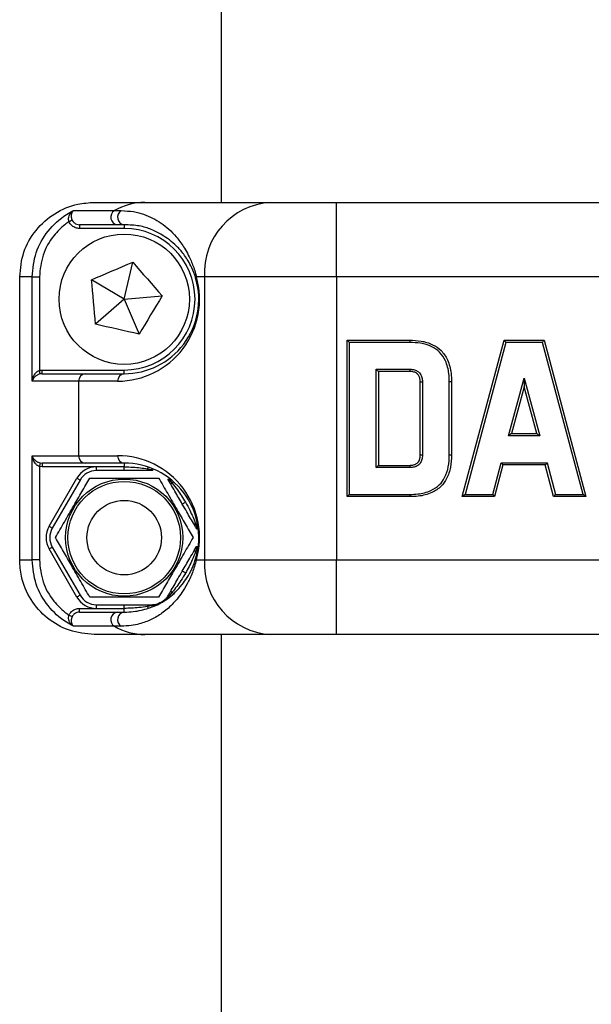
# Model space of a CAD drawing. Units: millimetres. Extents: x 0 to 420, y 0 to 297.
# Drawn here: x 294 to 297, y 236 to 242 of the extents above; entities that cross this region are included whole.
import ezdxf

# ---------------------------------------------------------------- set-up
doc = ezdxf.new("R2010")
doc.units = ezdxf.units.MM

msp = doc.modelspace()

# ---------------------------------------------------------------- linework, layer by layer
at = {"color": 7, "linetype": 'Continuous', "lineweight": 25}
for p, q in [((295.131997, 255.162291), (295.131997, 240.742287)), ((294.339002, 240.697845), (294.559588, 240.697845)), ((294.450912, 240.742287), (294.722105, 240.742287)), ((294.559588, 240.697845), (294.595745, 240.697845)), ((294.722105, 240.742287), (295.397251, 240.742287)), ((295.397251, 240.742287), (295.751997, 240.742287)), ((295.751997, 240.342287), (295.751997, 240.742287)), ((295.751997, 240.742287), (299.071997, 240.742287)), ((294.575839, 240.622286), (294.372023, 240.622286)), ((294.372023, 240.622286), (294.372023, 240.602287)), ((294.611997, 240.602287), (294.372023, 240.602287)), ((294.611997, 240.622286), (294.575839, 240.622286)), ((294.611997, 240.622286), (294.611997, 240.602287)), ((294.611997, 240.222286), (294.657382, 240.421337)), ((294.050864, 238.822292), (294.050864, 240.342287)), ((294.117541, 240.342287), (294.050864, 240.342287)), ((294.117541, 239.78229), (294.117541, 240.342287)), ((294.117541, 240.342287), (294.156585, 240.342287)), ((294.156585, 240.342287), (294.156585, 239.840712)), ((294.611997, 240.222286), (294.436716, 240.326962)), ((295.042506, 240.342287), (294.999843, 240.342287)), ((295.751997, 240.342287), (295.042506, 240.342287)), ((295.042506, 240.342287), (295.042506, 238.822292)), ((295.751997, 240.342287), (295.751997, 238.822292)), ((299.071997, 240.342287), (295.751997, 240.342287)), ((294.611997, 240.222286), (294.458283, 240.087933)), ((294.611997, 240.222286), (294.815327, 240.240635)), ((294.611997, 240.222286), (294.692277, 240.034584)), ((295.808152, 239.162287), (295.808152, 240.002293)), ((295.808152, 240.002293), (296.144584, 240.002293)), ((296.426356, 239.162287), (296.651143, 240.002293)), ((296.651143, 240.002293), (296.865462, 240.002293)), ((296.865462, 240.002293), (297.090249, 239.162287)), ((295.820152, 239.990286), (295.820152, 239.174284)), ((296.144496, 239.990286), (295.820152, 239.990286)), ((296.660354, 239.990286), (296.44199, 239.174284)), ((296.856251, 239.990286), (296.660354, 239.990286)), ((297.074615, 239.174284), (296.856251, 239.990286)), ((295.964285, 239.318422), (295.964285, 239.846157)), ((295.964285, 239.846157), (296.144745, 239.846157)), ((294.156585, 239.840712), (294.170653, 239.842285)), ((294.170653, 239.822287), (294.161008, 239.821238)), ((294.170653, 239.822287), (294.170653, 239.842285)), ((294.170653, 239.842285), (294.611997, 239.842285)), ((294.170653, 239.822287), (294.402834, 239.822287)), ((294.402834, 239.822287), (294.611997, 239.822287)), ((294.611997, 239.822287), (294.611997, 239.842285)), ((295.976285, 239.83416), (295.976285, 239.33042)), ((296.144584, 239.83416), (295.976285, 239.83416)), ((296.674148, 239.488548), (296.758302, 239.797586)), ((296.758302, 239.797586), (296.842456, 239.488548)), ((296.758302, 239.797586), (296.758302, 239.751915)), ((294.367359, 239.78229), (294.117541, 239.78229)), ((294.367359, 239.78229), (294.367359, 239.38229)), ((294.576522, 239.78229), (294.367359, 239.78229)), ((296.200573, 239.38641), (296.200573, 239.77817)), ((296.212573, 239.778332), (296.212573, 239.386248)), ((296.356872, 239.386333), (296.356872, 239.778246)), ((296.368872, 239.778332), (296.368872, 239.386248)), ((296.758302, 239.751915), (296.689853, 239.500546)), ((296.826752, 239.500546), (296.758302, 239.751915)), ((296.842456, 239.488548), (296.674148, 239.488548)), ((296.689853, 239.500546), (296.826752, 239.500546)), ((294.117541, 239.38229), (294.367359, 239.38229)), ((294.117541, 238.822292), (294.117541, 239.38229)), ((294.367359, 239.38229), (294.576522, 239.38229)), ((294.170653, 239.322285), (294.156585, 239.323868)), ((294.156585, 239.323868), (294.156585, 238.822292)), ((294.161008, 239.343342), (294.170653, 239.342293)), ((294.402834, 239.342293), (294.170653, 239.342293)), ((294.170653, 239.342293), (294.170653, 239.322285)), ((294.463041, 239.322285), (294.170653, 239.322285)), ((294.611997, 239.342293), (294.402834, 239.342293)), ((294.611997, 239.322285), (294.463041, 239.322285)), ((294.463041, 239.302286), (294.463041, 239.322285)), ((294.611997, 239.342293), (294.611997, 239.322285)), ((294.611997, 239.302286), (294.611997, 239.322285)), ((294.740055, 239.321236), (294.737031, 239.31229)), ((296.144745, 239.318422), (295.964285, 239.318422)), ((295.976285, 239.33042), (296.144584, 239.33042)), ((296.590393, 239.174284), (296.635251, 239.344419)), ((296.644497, 239.332413), (296.599639, 239.162287)), ((296.635251, 239.344419), (296.881354, 239.344419)), ((296.872108, 239.332413), (296.644497, 239.332413)), ((296.916965, 239.162287), (296.872108, 239.332413)), ((296.881354, 239.344419), (296.926211, 239.174284)), ((294.611997, 239.302286), (294.463041, 239.302286)), ((294.737031, 239.31229), (294.757726, 239.308428)), ((294.757726, 239.308428), (294.764098, 239.306997)), ((294.766211, 239.302153), (294.760953, 239.302286)), ((294.208429, 239.00329), (294.357386, 239.261288)), ((294.374706, 239.251293), (294.22575, 238.993286)), ((294.849288, 239.251293), (294.846542, 239.255775)), ((294.859559, 239.233498), (294.849288, 239.251293)), ((294.851797, 239.256367), (294.856214, 239.25156)), ((294.856214, 239.25156), (294.869909, 239.235567)), ((296.144584, 239.162287), (295.808152, 239.162287)), ((295.820152, 239.174284), (296.144496, 239.174284)), ((296.599639, 239.162287), (296.426356, 239.162287)), ((296.44199, 239.174284), (296.590393, 239.174284)), ((297.090249, 239.162287), (296.916965, 239.162287)), ((296.926211, 239.174284), (297.074615, 239.174284)), ((294.994944, 239.019007), (295.001943, 238.999151)), ((295.001943, 238.999151), (295.003898, 238.992924)), ((295.000756, 238.98867), (294.998244, 238.993286)), ((294.998244, 238.891291), (295.000756, 238.895906)), ((294.357386, 238.623289), (294.208429, 238.881287)), ((294.22575, 238.891291), (294.374706, 238.633293)), ((294.987973, 238.873495), (294.998244, 238.891291)), ((295.001943, 238.885426), (294.994944, 238.86557)), ((295.003898, 238.891653), (295.001943, 238.885426)), ((294.050864, 238.822292), (294.117541, 238.822292)), ((294.156585, 238.822292), (294.117541, 238.822292)), ((294.999843, 238.822292), (295.042506, 238.822292)), ((295.042506, 238.822292), (295.751997, 238.822292)), ((295.751997, 238.422293), (295.751997, 238.822292)), ((295.751997, 238.822292), (299.071997, 238.822292)), ((294.846542, 238.628801), (294.849288, 238.633293)), ((294.856214, 238.633017), (294.851797, 238.62821)), ((294.869909, 238.64901), (294.856214, 238.633017)), ((294.463041, 238.562292), (294.463041, 238.582291)), ((294.463041, 238.582291), (294.611997, 238.582291)), ((294.611997, 238.562292), (294.611997, 238.582291)), ((294.757726, 238.576159), (294.737031, 238.572287)), ((294.740411, 238.582291), (294.760953, 238.582291)), ((294.764098, 238.57758), (294.757726, 238.576159)), ((294.760953, 238.582291), (294.766211, 238.582424)), ((294.372023, 238.542284), (294.372023, 238.562292)), ((294.372023, 238.562292), (294.463041, 238.562292)), ((294.372023, 238.542284), (294.575839, 238.542284)), ((294.463041, 238.562292), (294.611997, 238.562292)), ((294.575839, 238.542284), (294.611997, 238.542284)), ((294.611997, 238.542284), (294.611997, 238.562292)), ((294.737031, 238.572287), (294.740055, 238.563341)), ((294.559588, 238.466734), (294.339002, 238.466734)), ((294.722105, 238.422293), (294.450912, 238.422293)), ((294.595745, 238.466734), (294.559588, 238.466734)), ((295.397251, 238.422293), (294.722105, 238.422293)), ((295.131997, 238.422293), (295.131997, 168.742289)), ((295.751997, 238.422293), (295.397251, 238.422293)), ((299.071997, 238.422293), (295.751997, 238.422293))]:
    msp.add_line(p, q, dxfattribs=at)
at = {"color": 7, "linetype": 'Continuous', "lineweight": 25, "flags": 128}
for points in [[(294.436716, 240.326962), (294.463444, 240.338396), (294.490903, 240.350136), (294.518853, 240.362085), (294.547049, 240.374149), (294.575245, 240.386204), (294.603195, 240.398163), (294.630654, 240.409903), (294.657382, 240.421337)], [(294.657382, 240.421337), (294.676513, 240.39945), (294.696167, 240.376963), (294.716172, 240.354074), (294.736354, 240.330986), (294.756536, 240.307898), (294.776542, 240.285009), (294.796196, 240.262522), (294.815327, 240.240635)], [(294.458283, 240.087933), (294.45567, 240.116886), (294.452987, 240.146631), (294.450255, 240.176901), (294.447499, 240.207447), (294.444744, 240.237993), (294.442012, 240.268263), (294.439328, 240.298008), (294.436716, 240.326962)], [(294.815327, 240.240635), (294.800423, 240.215677), (294.785111, 240.190033), (294.769525, 240.16394), (294.753802, 240.13761), (294.738079, 240.111279), (294.722494, 240.085176), (294.707182, 240.059542), (294.692277, 240.034584)], [(294.692277, 240.034584), (294.663935, 240.04104), (294.634817, 240.047678), (294.605179, 240.05444), (294.57528, 240.061258), (294.545381, 240.068077), (294.515743, 240.074829), (294.486625, 240.081467), (294.458283, 240.087933)], [(294.161008, 239.821238), (294.160883, 239.821791), (294.160605, 239.823011), (294.160182, 239.824871), (294.159631, 239.827303), (294.15897, 239.830212), (294.158224, 239.833492), (294.157419, 239.83704), (294.156585, 239.840712)], [(294.161008, 239.343342), (294.160883, 239.342789), (294.160605, 239.341568), (294.160182, 239.339708), (294.159631, 239.337276), (294.15897, 239.334368), (294.158224, 239.331087), (294.157419, 239.327539), (294.156585, 239.323868)], [(296.635251, 239.344419), (296.637055, 239.342073), (296.638789, 239.339823), (296.640388, 239.337744), (296.641789, 239.335932), (296.642939, 239.334435), (296.643793, 239.333328), (296.644319, 239.332642), (296.644497, 239.332413)], [(294.760953, 239.302286), (294.760504, 239.302391), (294.760058, 239.302696), (294.759622, 239.303192), (294.7592, 239.303888), (294.758795, 239.304766), (294.758412, 239.305824), (294.758054, 239.307045), (294.757726, 239.308428)], [(294.768793, 239.310278), (294.768382, 239.310364), (294.767913, 239.310307), (294.767388, 239.310106), (294.766812, 239.309763), (294.766191, 239.309267), (294.765527, 239.308647), (294.764828, 239.307884), (294.764098, 239.306997)], [(294.766211, 239.302153), (294.765895, 239.302248), (294.76559, 239.302496), (294.765297, 239.302887), (294.765019, 239.30344), (294.764758, 239.304127), (294.764516, 239.304956), (294.764296, 239.30592), (294.764098, 239.306997)], [(294.357386, 239.261288), (294.360765, 239.259342), (294.364014, 239.257463), (294.367008, 239.255737), (294.369633, 239.254221), (294.371787, 239.252972), (294.373388, 239.252047), (294.374373, 239.251484), (294.374706, 239.251293)], [(294.846542, 239.255775), (294.846781, 239.255547), (294.847147, 239.255404), (294.847638, 239.255356), (294.84825, 239.255384), (294.848977, 239.255499), (294.849816, 239.255709), (294.850758, 239.255995), (294.851797, 239.256367)], [(294.849288, 239.251293), (294.8496, 239.25095), (294.850085, 239.250711), (294.850736, 239.250587), (294.851548, 239.250568), (294.852512, 239.250654), (294.853619, 239.250855), (294.854857, 239.25116), (294.856214, 239.25156)], [(294.852286, 239.26207), (294.852568, 239.261765), (294.852754, 239.261326), (294.852841, 239.260773), (294.852828, 239.260096), (294.852716, 239.259314), (294.852506, 239.258427), (294.852199, 239.257444), (294.851797, 239.256367)], [(294.923766, 239.12229), (294.924099, 239.12248), (294.925085, 239.123053), (294.926685, 239.123978), (294.928839, 239.125217), (294.931464, 239.126734), (294.934458, 239.12846), (294.937708, 239.130339), (294.941087, 239.132284)], [(294.208429, 239.00329), (294.211808, 239.001335), (294.215057, 238.999466), (294.218052, 238.99773), (294.220677, 238.996214), (294.222831, 238.994974), (294.224431, 238.994049), (294.225417, 238.993477), (294.22575, 238.993286)], [(294.998244, 238.993286), (294.998107, 238.993725), (294.998146, 238.994268), (294.998362, 238.994898), (294.998751, 238.995604), (294.99931, 238.996395), (295.000034, 238.997253), (295.000914, 238.998179), (295.001943, 238.999151)], [(295.000756, 238.98867), (295.000679, 238.988985), (295.00074, 238.989376), (295.000938, 238.989824), (295.001271, 238.990339), (295.001738, 238.990912), (295.002335, 238.991541), (295.003057, 238.992208), (295.003898, 238.992924)], [(295.009082, 238.990492), (295.008953, 238.990892), (295.008669, 238.991274), (295.008231, 238.991627), (295.007643, 238.991951), (295.006909, 238.992247), (295.006036, 238.992504), (295.00503, 238.992733), (295.003898, 238.992924)], [(295.000756, 238.895906), (295.000679, 238.895592), (295.00074, 238.895201), (295.000938, 238.894753), (295.001271, 238.894238), (295.001738, 238.893665), (295.002335, 238.893045), (295.003057, 238.892368), (295.003898, 238.891653)], [(295.009082, 238.894085), (295.008953, 238.893684), (295.008669, 238.893303), (295.008231, 238.89295), (295.007643, 238.892626), (295.006909, 238.89233), (295.006036, 238.892073), (295.00503, 238.891844), (295.003898, 238.891653)], [(294.208429, 238.881287), (294.211808, 238.883242), (294.215057, 238.885111), (294.218052, 238.886847), (294.220677, 238.888363), (294.222831, 238.889603), (294.224431, 238.890528), (294.225417, 238.8911), (294.22575, 238.891291)], [(294.998244, 238.891291), (294.998107, 238.890852), (294.998146, 238.890308), (294.998362, 238.889689), (294.998751, 238.888973), (294.99931, 238.888182), (295.000034, 238.887323), (295.000914, 238.886398), (295.001943, 238.885426)], [(294.941087, 238.752293), (294.937708, 238.754238), (294.934458, 238.756117), (294.931464, 238.757843), (294.928839, 238.759359), (294.926685, 238.760599), (294.925085, 238.761524), (294.924099, 238.762096), (294.923766, 238.762287)], [(294.851797, 238.62821), (294.850758, 238.628582), (294.849816, 238.628868), (294.848977, 238.629078), (294.84825, 238.629192), (294.847638, 238.629231), (294.847147, 238.629173), (294.846781, 238.62903), (294.846542, 238.628801)], [(294.856214, 238.633017), (294.854857, 238.633417), (294.853619, 238.633722), (294.852512, 238.633923), (294.851548, 238.634008), (294.850736, 238.633989), (294.850085, 238.633865), (294.8496, 238.633627), (294.849288, 238.633293)], [(294.852286, 238.622507), (294.852568, 238.622812), (294.852754, 238.623251), (294.852841, 238.623804), (294.852828, 238.624481), (294.852716, 238.625263), (294.852506, 238.62615), (294.852199, 238.627132), (294.851797, 238.62821)], [(294.757726, 238.576159), (294.758054, 238.577532), (294.758412, 238.578753), (294.758795, 238.579811), (294.7592, 238.580688), (294.759622, 238.581385), (294.760058, 238.581881), (294.760504, 238.582186), (294.760953, 238.582291)], [(294.764098, 238.57758), (294.764296, 238.578657), (294.764516, 238.57962), (294.764758, 238.58045), (294.765019, 238.581137), (294.765297, 238.58169), (294.76559, 238.582081), (294.765895, 238.582329), (294.766211, 238.582424)], [(294.768793, 238.574299), (294.768382, 238.574213), (294.767913, 238.57427), (294.767388, 238.574471), (294.766812, 238.574814), (294.766191, 238.57531), (294.765527, 238.57593), (294.764828, 238.576693), (294.764098, 238.57758)]]:
    msp.add_lwpolyline(points, dxfattribs=at)
at = {"color": 7, "linetype": 'Continuous', "lineweight": 25}
for centre, radius in [((294.611997, 240.222289), 0.35), ((294.611997, 238.942289), 0.3146), ((294.611997, 238.942289), 0.302016), ((294.611997, 238.942289), 0.2)]:
    msp.add_circle(centre, radius, dxfattribs=at)
for centre, radius, start, end in [((294.580513, 240.662819), 0.040802, 120.855232, 263.421929), ((294.723085, 240.419327), 0.322961, 90.173899, 120.414008), ((294.616671, 240.662819), 0.040802, 120.855232, 263.421929), ((295.421325, 240.363631), 0.37942, 93.637772, 183.224855), ((294.762438, 239.684013), 1.053584, 114.054754, 115.113148), ((294.611997, 240.222289), 0.38, 270, 90), ((294.576522, 240.222289), 0.44, 270, 15.82662), ((294.611997, 240.222289), 0.4, 270, 15.82662), ((295.009285, 240.333813), 0.012687, 138.09241, 191.068383), ((296.591433, 240.773126), 1.09896, 224.541122, 225.426159), ((299.396373, 242.098764), 3.454198, 217.368164, 217.619178), ((296.389406, 240.357963), 0.594248, 321.776772, 323.235885), ((300.740789, 244.611788), 6.747313, 224.934714, 225.0788056), ((294.405234, 239.784427), 0.037936, 93.628242, 183.230245), ((294.614398, 239.784427), 0.037936, 93.628242, 183.230245), ((301.636991, 233.008355), 8.162274, 127.3078936, 127.4466204), ((291.905656, 233.042444), 8.119375, 52.5530131, 52.6924729), ((294.405234, 239.380152), 0.037936, 176.769755, 266.371758), ((294.614398, 239.380152), 0.037936, 176.769755, 266.371758), ((294.576522, 238.942289), 0.44, 344.17338, 90), ((294.463041, 239.200289), 0.122, 90, 150), ((294.611997, 238.942289), 0.4, 344.17338, 90), ((293.922064, 241.373126), 2.896977, 314.825439, 315.161041), ((297.267128, 239.037782), 0.492796, 141.520168, 143.282174), ((294.463041, 239.200289), 0.102, 90, 150), ((294.749743, 239.311012), 0.012776, 174.256221, 223.075951), ((294.86245, 239.245956), 0.01279, 256.936414, 305.67774), ((296.373815, 237.919937), 1.998153, 138.549404, 138.820284), ((303.431416, 231.549319), 10.773646, 134.9484754, 135.0387165), ((304.441978, 228.733384), 13.153411, 127.4599235, 127.5457635), ((290.103139, 234.165084), 8.19613, 37.5680086, 37.6738932), ((305.577693, 232.497143), 10.928511, 142.3393436, 142.4187546), ((290.589954, 230.707993), 10.664375, 52.4442191, 52.5500939), ((294.314084, 238.942289), 0.122, 150, 210), ((295.000205, 239.007351), 0.012788, 114.292924, 163.039359), ((295.419003, 236.920558), 2.140867, 101.171863, 101.424598), ((294.314084, 238.942289), 0.102, 150, 210), ((295.000205, 238.877225), 0.012788, 196.960641, 245.707076), ((295.084491, 239.289681), 0.433461, 258.077628, 259.325911), ((295.009285, 238.830767), 0.012687, 168.931617, 221.90759), ((295.421309, 238.800934), 0.379405, 176.772941, 266.364432), ((289.160018, 247.641754), 10.408906, 299.9549724, 300.0650735), ((294.463041, 238.684289), 0.102, 210, 270), ((294.86245, 238.638621), 0.01279, 54.32226, 103.063586), ((296.373815, 239.96464), 1.998153, 221.179716, 221.450596), ((294.463041, 238.684289), 0.122, 210, 270), ((294.749724, 238.573572), 0.012757, 136.885918, 185.78191), ((294.762438, 239.480567), 1.053584, 244.886853, 245.945245), ((294.580501, 238.501758), 0.040793, 96.561742, 239.158124), ((294.616659, 238.501758), 0.040793, 96.561742, 239.158124), ((294.723062, 238.745167), 0.322876, 239.581894, 269.830198)]:
    msp.add_arc(centre, radius, start, end, dxfattribs=at)
for points, knots in [([(294.050864, 240.342287), (294.055286, 240.387252), (294.064131, 240.477185), (294.133085, 240.597051), (294.234582, 240.687514), (294.347069, 240.735454), (294.421405, 240.740345), (294.450912, 240.742287)], [0, 0, 0, 0, 0.21465868, 0.42933241, 0.64400394, 0.85869401, 1, 1, 1, 1]), ([(294.117541, 240.342287), (294.121886, 240.386454), (294.130572, 240.474735), (294.198333, 240.592156), (294.274944, 240.662975), (294.326418, 240.690995), (294.339002, 240.697845)], [0, 0, 0, 0, 0.30015435, 0.59995383, 0.90219766, 1, 1, 1, 1]), ([(294.31529, 240.638002), (294.314252, 240.642138), (294.312122, 240.650628), (294.313802, 240.663834), (294.318715, 240.677193), (294.327276, 240.689104), (294.334961, 240.695307), (294.338931, 240.697801), (294.339002, 240.697845)], [0, 0, 0, 0, 0.16044081, 0.32939356, 0.52710345, 0.7717258, 0.99593156, 1, 1, 1, 1]), ([(294.339002, 240.697845), (294.338961, 240.697814), (294.33659, 240.69599), (294.332251, 240.69111), (294.328242, 240.681236), (294.327046, 240.669672), (294.328126, 240.660908), (294.330056, 240.653213), (294.331647, 240.649354), (294.332988, 240.646099)], [0, 0, 0, 0, 0.00401113, 0.23052445, 0.47621602, 0.67324657, 0.8405544, 0.86553988, 1, 1, 1, 1]), ([(294.595745, 240.697845), (294.61875, 240.696666), (294.664809, 240.694305), (294.733612, 240.674165), (294.809248, 240.636794), (294.878093, 240.576054), (294.930976, 240.506337), (294.965066, 240.444748), (294.988474, 240.384273), (294.997552, 240.350748), (294.999843, 240.342287)], [0, 0, 0, 0, 0.11712094, 0.23449057, 0.4736795, 0.69214417, 0.80241748, 0.91478852, 0.97849323, 1, 1, 1, 1]), ([(294.31529, 240.638002), (294.308037, 240.632861), (294.277893, 240.611493), (294.223702, 240.556799), (294.168326, 240.461516), (294.160499, 240.382035), (294.156585, 240.342287)], [0, 0, 0, 0, 0.07658523, 0.318288, 0.65907839, 1, 1, 1, 1]), ([(294.372023, 240.602287), (294.364858, 240.602983), (294.350526, 240.604373), (294.331602, 240.615289), (294.320425, 240.627731), (294.316289, 240.636004), (294.31529, 240.638002)], [0, 0, 0, 0, 0.30330913, 0.60678599, 0.9050186, 1, 1, 1, 1]), ([(294.332988, 240.646099), (294.333675, 240.644766), (294.336539, 240.639213), (294.344282, 240.630899), (294.357285, 240.62367), (294.367097, 240.622748), (294.372023, 240.622286)], [0, 0, 0, 0, 0.09328882, 0.38858528, 0.69304847, 1, 1, 1, 1]), ([(294.996833, 240.331377), (294.994724, 240.338328), (294.986081, 240.366809), (294.963767, 240.4159), (294.931144, 240.467244), (294.880261, 240.522185), (294.82211, 240.565176), (294.757984, 240.597806), (294.697037, 240.618164), (294.640306, 240.620914), (294.611997, 240.622286)], [0, 0, 0, 0, 0.01930434, 0.07910451, 0.18886796, 0.29919863, 0.5194412, 0.67982314, 0.84023276, 1, 1, 1, 1]), ([(296.144584, 240.002293), (296.144583, 240.00216), (296.144581, 240.001894), (296.144566, 239.999823), (296.144544, 239.996777), (296.144522, 239.99376), (296.144505, 239.991556), (296.144499, 239.990668), (296.144496, 239.990286)], [0, 0, 0, 0, 0.21459896, 0.42923822, 0.64399107, 0.85823214, 0.93897927, 1, 1, 1, 1]), ([(296.144584, 240.002293), (296.164791, 240.001537), (296.206854, 239.999963), (296.265773, 239.982507), (296.316593, 239.947961), (296.352448, 239.893731), (296.367234, 239.834059), (296.368422, 239.793648), (296.368872, 239.778332)], [0, 0, 0, 0, 0.16695201, 0.3475179, 0.5005357, 0.66560456, 0.87326528, 1, 1, 1, 1]), ([(296.356872, 239.778246), (296.356441, 239.793096), (296.355318, 239.831805), (296.341423, 239.888438), (296.307885, 239.939358), (296.260275, 239.971624), (296.204352, 239.988077), (296.164073, 239.989564), (296.144496, 239.990286)], [0, 0, 0, 0, 0.12953352, 0.33764231, 0.49943617, 0.64921289, 0.82950901, 1, 1, 1, 1]), ([(296.144745, 239.846157), (296.144741, 239.845874), (296.144729, 239.84499), (296.144699, 239.842779), (296.144658, 239.839668), (296.144617, 239.836621), (296.144589, 239.834547), (296.144586, 239.834289), (296.144584, 239.83416)], [0, 0, 0, 0, 0.04524195, 0.141271, 0.35601957, 0.57080617, 0.78547488, 1, 1, 1, 1]), ([(296.144745, 239.846157), (296.149209, 239.846026), (296.161546, 239.845665), (296.179454, 239.840745), (296.191868, 239.832193), (296.201683, 239.821711), (296.209482, 239.807301), (296.212283, 239.790243), (296.212518, 239.780599), (296.212573, 239.778332)], [0, 0, 0, 0, 0.1228358, 0.33945692, 0.50017759, 0.52966513, 0.73447107, 0.93759092, 1, 1, 1, 1]), ([(294.117541, 239.78229), (294.117554, 239.782375), (294.118499, 239.788772), (294.12195, 239.802382), (294.130933, 239.820208), (294.140752, 239.831098), (294.148909, 239.837255), (294.153065, 239.839126), (294.156585, 239.840712)], [0, 0, 0, 0, 0.00385926, 0.28764122, 0.60990783, 0.83147298, 0.85725315, 1, 1, 1, 1]), ([(294.161008, 239.821238), (294.157336, 239.820172), (294.153027, 239.818922), (294.144398, 239.814818), (294.13374, 239.807577), (294.123412, 239.795698), (294.118966, 239.786595), (294.11756, 239.782347), (294.117541, 239.78229)], [0, 0, 0, 0, 0.14391705, 0.16891717, 0.39071681, 0.71286401, 0.99613228, 1, 1, 1, 1]), ([(296.200573, 239.77817), (296.200523, 239.780284), (296.200323, 239.788663), (296.198048, 239.80291), (296.191783, 239.814727), (296.184101, 239.822923), (296.174103, 239.829755), (296.159203, 239.833748), (296.148623, 239.834046), (296.144584, 239.83416)], [0, 0, 0, 0, 0.07006475, 0.2776675, 0.47281292, 0.49980685, 0.64954793, 0.86621253, 1, 1, 1, 1]), ([(296.200573, 239.77817), (296.200706, 239.778173), (296.200971, 239.778179), (296.20304, 239.778191), (296.206083, 239.778246), (296.209194, 239.778291), (296.211405, 239.778303), (296.212291, 239.778325), (296.212573, 239.778332)], [0, 0, 0, 0, 0.214626515, 0.429256623, 0.643892854, 0.85854574, 0.954864741, 1, 1, 1, 1]), ([(296.368872, 239.778332), (296.368739, 239.778334), (296.368474, 239.778337), (296.366405, 239.77831), (296.363361, 239.778297), (296.360342, 239.778269), (296.358138, 239.778257), (296.357252, 239.778249), (296.356872, 239.778246)], [0, 0, 0, 0, 0.21464501, 0.42928368, 0.64392192, 0.85857531, 0.93923822, 1, 1, 1, 1]), ([(294.117541, 239.38229), (294.11756, 239.382233), (294.118966, 239.377985), (294.123414, 239.368886), (294.133734, 239.356986), (294.144408, 239.349786), (294.153019, 239.345633), (294.157333, 239.344396), (294.161008, 239.343342)], [0, 0, 0, 0, 0.00386768, 0.2871332, 0.60927727, 0.83107476, 0.85612078, 1, 1, 1, 1]), ([(294.156585, 239.323868), (294.153065, 239.325453), (294.148909, 239.327325), (294.140754, 239.33348), (294.130927, 239.344361), (294.121953, 239.362198), (294.118499, 239.375807), (294.117554, 239.382204), (294.117541, 239.38229)], [0, 0, 0, 0, 0.14274511, 0.16852497, 0.39000605, 0.71236227, 0.99614079, 1, 1, 1, 1]), ([(296.144496, 239.174284), (296.159151, 239.17471), (296.197871, 239.175837), (296.254628, 239.189621), (296.304588, 239.222349), (296.336497, 239.267696), (296.354398, 239.323152), (296.356033, 239.364899), (296.356872, 239.386333)], [0, 0, 0, 0, 0.12783382, 0.33773489, 0.50027199, 0.63674203, 0.81349087, 1, 1, 1, 1]), ([(296.144584, 239.33042), (296.146698, 239.330472), (296.155078, 239.33068), (296.169323, 239.332949), (296.181154, 239.339203), (296.189333, 239.346899), (296.196172, 239.35689), (296.200171, 239.37179), (296.200462, 239.382372), (296.200573, 239.38641)], [0, 0, 0, 0, 0.07005436, 0.27769971, 0.47283156, 0.49987311, 0.64949697, 0.8662651, 1, 1, 1, 1]), ([(296.368872, 239.386248), (296.367989, 239.3641), (296.366248, 239.320454), (296.347275, 239.262018), (296.313085, 239.213562), (296.259899, 239.178588), (296.200106, 239.163917), (296.159697, 239.16273), (296.144584, 239.162287)], [0, 0, 0, 0, 0.18283163, 0.36031, 0.49976495, 0.66562787, 0.87494531, 1, 1, 1, 1]), ([(296.212573, 239.386248), (296.212441, 239.381783), (296.212078, 239.369447), (296.207158, 239.351539), (296.198603, 239.339134), (296.188139, 239.3293), (296.173715, 239.32152), (296.15666, 239.318708), (296.147014, 239.318477), (296.144745, 239.318422)], [0, 0, 0, 0, 0.12285178, 0.33942734, 0.50012476, 0.52963008, 0.7344169, 0.93753958, 1, 1, 1, 1]), ([(296.200573, 239.38641), (296.200706, 239.386408), (296.200971, 239.386405), (296.20304, 239.386373), (296.206083, 239.386334), (296.209194, 239.386301), (296.211405, 239.38626), (296.212291, 239.386251), (296.212573, 239.386248)], [0, 0, 0, 0, 0.21462743, 0.42926147, 0.64389321, 0.85854701, 0.95487313, 1, 1, 1, 1]), ([(296.356872, 239.386333), (296.357252, 239.38633), (296.358138, 239.386322), (296.360342, 239.38631), (296.363361, 239.386282), (296.366405, 239.386269), (296.368474, 239.386242), (296.368739, 239.386246), (296.368872, 239.386248)], [0, 0, 0, 0, 0.06076178, 0.14142469, 0.35607808, 0.57071632, 0.78535499, 1, 1, 1, 1]), ([(294.611997, 239.322285), (294.62796, 239.322023), (294.669849, 239.321336), (294.711347, 239.315748), (294.737031, 239.31229)], [0, 0, 0, 0, 0.38108029, 1, 1, 1, 1]), ([(296.144584, 239.33042), (296.144586, 239.330286), (296.144589, 239.330019), (296.144617, 239.327961), (296.144658, 239.32491), (296.144699, 239.3218), (296.144729, 239.31959), (296.144741, 239.318705), (296.144745, 239.318422)], [0, 0, 0, 0, 0.2146445, 0.42910181, 0.64392303, 0.85870623, 0.95475076, 1, 1, 1, 1]), ([(294.242493, 238.942293), (294.258528, 238.970066), (294.290947, 239.026215), (294.338976, 239.109407), (294.384894, 239.188932), (294.413042, 239.237687), (294.427245, 239.262289)], [0, 0, 0, 0, 0.26460392, 0.53494714, 0.76533642, 1, 1, 1, 1]), ([(294.427245, 239.262289), (294.443331, 239.262289), (294.489474, 239.262289), (294.568483, 239.262289), (294.677503, 239.262289), (294.752677, 239.262289), (294.796749, 239.262289)], [0, 0, 0, 0, 0.13342427, 0.38271156, 0.63810217, 1, 1, 1, 1]), ([(294.740411, 239.302286), (294.713636, 239.302286), (294.670911, 239.302286), (294.628012, 239.302286), (294.611997, 239.302286)], [0, 0, 0, 0, 0.62666809, 1, 1, 1, 1]), ([(294.760953, 239.302286), (294.760631, 239.302286), (294.753809, 239.302286), (294.746948, 239.302286), (294.740411, 239.302286)], [0, 0, 0, 0, 0.04726643, 1, 1, 1, 1]), ([(294.796749, 239.262289), (294.812784, 239.234516), (294.845202, 239.178367), (294.893236, 239.095174), (294.939145, 239.015644), (294.967297, 238.966891), (294.981501, 238.942293)], [0, 0, 0, 0, 0.26460374, 0.53494679, 0.76535803, 1, 1, 1, 1]), ([(294.923766, 239.12229), (294.91041, 239.145425), (294.888927, 239.182637), (294.86762, 239.219538), (294.859559, 239.233498)], [0, 0, 0, 0, 0.62170178, 1, 1, 1, 1]), ([(294.869909, 239.235567), (294.879445, 239.223439), (294.905291, 239.190568), (294.927237, 239.154834), (294.941087, 239.132284)], [0, 0, 0, 0, 0.36895539, 1, 1, 1, 1]), ([(296.144496, 239.174284), (296.144499, 239.173905), (296.144505, 239.173021), (296.144522, 239.170816), (296.144544, 239.167796), (296.144566, 239.164757), (296.144581, 239.162685), (296.144583, 239.162419), (296.144584, 239.162287)], [0, 0, 0, 0, 0.06053865, 0.14131946, 0.3561198, 0.57058273, 0.78531153, 1, 1, 1, 1]), ([(294.987973, 239.011082), (294.974586, 239.034268), (294.953222, 239.071268), (294.931774, 239.108419), (294.923766, 239.12229)], [0, 0, 0, 0, 0.62665285, 1, 1, 1, 1]), ([(294.941087, 239.132284), (294.948841, 239.118329), (294.969189, 239.081709), (294.985098, 239.042978), (294.994944, 239.019007)], [0, 0, 0, 0, 0.38107709, 1, 1, 1, 1]), ([(294.998244, 238.993286), (294.998083, 238.993566), (294.994677, 238.999478), (294.991244, 239.005421), (294.987973, 239.011082)], [0, 0, 0, 0, 0.04731141, 1, 1, 1, 1]), ([(294.427245, 238.622288), (294.41121, 238.650061), (294.378792, 238.70621), (294.330758, 238.789403), (294.284846, 238.868935), (294.256696, 238.917692), (294.242493, 238.942293)], [0, 0, 0, 0, 0.26459812, 0.53493541, 0.76534156, 1, 1, 1, 1]), ([(294.981501, 238.942293), (294.965466, 238.914517), (294.93305, 238.858363), (294.885017, 238.77517), (294.8391, 238.695645), (294.810952, 238.646889), (294.796749, 238.622288)], [0, 0, 0, 0, 0.26461967, 0.53495723, 0.76534151, 1, 1, 1, 1]), ([(294.923766, 238.762287), (294.937122, 238.785422), (294.958605, 238.822634), (294.979912, 238.859535), (294.987973, 238.873495)], [0, 0, 0, 0, 0.621702, 1, 1, 1, 1]), ([(294.994944, 238.86557), (294.989206, 238.851247), (294.973657, 238.812432), (294.953687, 238.775559), (294.941087, 238.752293)], [0, 0, 0, 0, 0.36901749, 1, 1, 1, 1]), ([(294.450912, 238.422293), (294.405932, 238.426712), (294.315973, 238.435551), (294.19608, 238.504529), (294.105608, 238.606045), (294.057688, 238.718514), (294.052802, 238.792819), (294.050864, 238.822292)], [0, 0, 0, 0, 0.21472336, 0.42944846, 0.64415864, 0.8588511, 1, 1, 1, 1]), ([(294.339002, 238.466734), (294.326418, 238.473584), (294.274944, 238.501604), (294.198336, 238.572422), (294.130568, 238.68984), (294.121885, 238.778122), (294.117541, 238.822292)], [0, 0, 0, 0, 0.097802111, 0.400045208, 0.699824962, 1, 1, 1, 1]), ([(294.156585, 238.822292), (294.160498, 238.782544), (294.168324, 238.703062), (294.223708, 238.607785), (294.277885, 238.553073), (294.308037, 238.531715), (294.31529, 238.526577)], [0, 0, 0, 0, 0.34092054, 0.68170985, 0.92343116, 1, 1, 1, 1]), ([(294.999843, 238.822292), (294.992692, 238.798479), (294.976883, 238.745827), (294.950181, 238.692441), (294.913924, 238.633266), (294.869016, 238.580116), (294.814548, 238.535004), (294.757803, 238.500846), (294.702683, 238.480819), (294.650575, 238.469155), (294.614056, 238.467542), (294.595745, 238.466734)], [0, 0, 0, 0, 0.06426713, 0.14209214, 0.22222643, 0.36884421, 0.51567388, 0.6659544, 0.81621915, 0.90785055, 1, 1, 1, 1]), ([(294.611997, 238.542284), (294.628825, 238.54289), (294.662497, 238.544104), (294.717927, 238.55543), (294.782697, 238.574978), (294.853534, 238.616426), (294.908484, 238.670226), (294.949522, 238.725708), (294.974723, 238.768566), (294.990141, 238.813637), (294.996833, 238.833202)], [0, 0, 0, 0, 0.09315321, 0.18639973, 0.38655508, 0.58684489, 0.78637828, 0.8638085, 0.94087954, 1, 1, 1, 1]), ([(294.859559, 238.651079), (294.872947, 238.674266), (294.89431, 238.711266), (294.915758, 238.748417), (294.923766, 238.762287)], [0, 0, 0, 0, 0.62665321, 1, 1, 1, 1]), ([(294.941087, 238.752293), (294.932878, 238.7386), (294.911336, 238.702667), (294.885747, 238.669523), (294.869909, 238.64901)], [0, 0, 0, 0, 0.38107621, 1, 1, 1, 1]), ([(294.851797, 238.62821), (294.842118, 238.618885), (294.822649, 238.60013), (294.7913, 238.58466), (294.771141, 238.579413), (294.764098, 238.57758)], [0, 0, 0, 0, 0.391514554, 0.787426823, 1, 1, 1, 1]), ([(294.818706, 238.600477), (294.824895, 238.60518), (294.835624, 238.613332), (294.843295, 238.624201), (294.846542, 238.628801)], [0, 0, 0, 0, 0.57679269, 1, 1, 1, 1]), ([(294.849288, 238.633293), (294.849449, 238.63357), (294.852883, 238.639459), (294.856302, 238.645409), (294.859559, 238.651079)], [0, 0, 0, 0, 0.04694966, 1, 1, 1, 1]), ([(294.796749, 238.622288), (294.752677, 238.622288), (294.678283, 238.622288), (294.5693, 238.622288), (294.490246, 238.622288), (294.443331, 238.622288), (294.427245, 238.622288)], [0, 0, 0, 0, 0.36189638, 0.61088036, 0.86657627, 1, 1, 1, 1]), ([(294.611997, 238.582291), (294.63871, 238.582291), (294.681678, 238.582291), (294.72429, 238.582291), (294.740411, 238.582291)], [0, 0, 0, 0, 0.621676782, 1, 1, 1, 1]), ([(294.766211, 238.582424), (294.774155, 238.583301), (294.788546, 238.58489), (294.801828, 238.590959), (294.807778, 238.593678)], [0, 0, 0, 0, 0.55198995, 1, 1, 1, 1]), ([(294.339002, 238.466734), (294.338931, 238.466778), (294.334961, 238.469273), (294.327276, 238.475476), (294.318715, 238.487387), (294.313802, 238.500745), (294.312122, 238.513951), (294.314252, 238.522442), (294.31529, 238.526577)], [0, 0, 0, 0, 0.00406844, 0.2282742, 0.47289655, 0.67060644, 0.83955919, 1, 1, 1, 1]), ([(294.31529, 238.526577), (294.316289, 238.528575), (294.320425, 238.536849), (294.331602, 238.54929), (294.350526, 238.560206), (294.364858, 238.561597), (294.372023, 238.562292)], [0, 0, 0, 0, 0.094981398, 0.393214006, 0.696690868, 1, 1, 1, 1]), ([(294.372023, 238.542284), (294.367097, 238.541825), (294.357284, 238.540912), (294.344282, 238.53368), (294.336539, 238.525367), (294.333675, 238.519814), (294.332988, 238.51848)], [0, 0, 0, 0, 0.30692952, 0.61140238, 0.90670822, 1, 1, 1, 1]), ([(294.737031, 238.572287), (294.721758, 238.570095), (294.680367, 238.564155), (294.638448, 238.563013), (294.611997, 238.562292)], [0, 0, 0, 0, 0.36900849, 1, 1, 1, 1]), ([(294.332988, 238.51848), (294.331645, 238.515227), (294.330052, 238.511367), (294.328131, 238.503661), (294.327044, 238.4949), (294.328242, 238.483333), (294.332252, 238.473471), (294.33659, 238.46859), (294.338961, 238.466766), (294.339002, 238.466734)], [0, 0, 0, 0, 0.13445463, 0.15954838, 0.32684937, 0.52387188, 0.76948497, 0.99598903, 1, 1, 1, 1])]:
    msp.add_open_spline(points, degree=3, knots=knots, dxfattribs=at)

doc.saveas('drawing.dxf')
